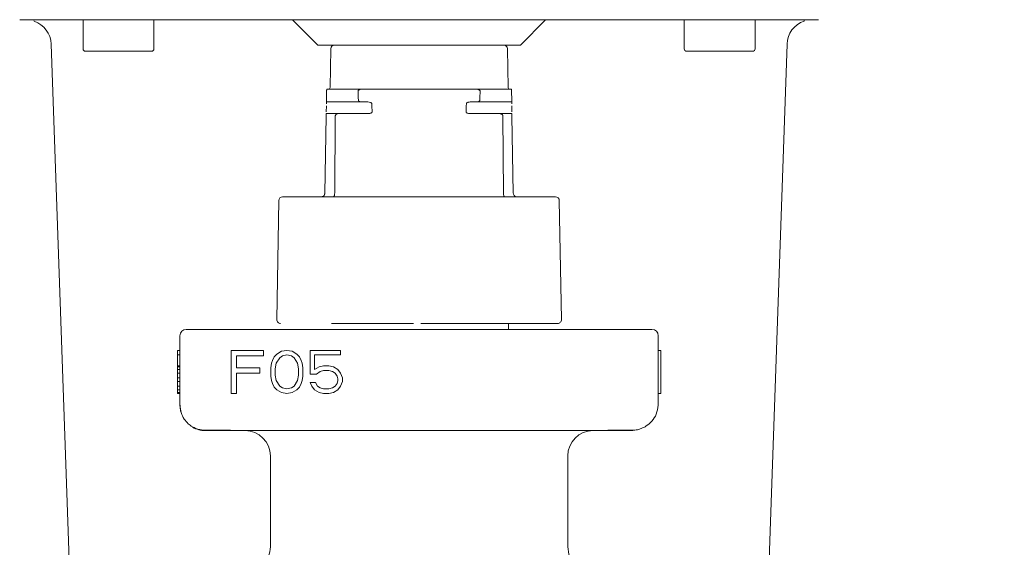
# Model space of a CAD drawing. Units: inches. Extents: x 0.2 to 10.8, y 0.2 to 8.3.
# Drawn here: x 9.3 to 9.5, y 5.2 to 5.2 of the extents above; entities that cross this region are included whole.
import ezdxf

# ---------------------------------------------------------------- set-up
doc = ezdxf.new("R2010")
doc.units = ezdxf.units.IN
doc.header["$MEASUREMENT"] = 0
doc.layers.add('SLD-0', color=7, linetype='Continuous')
doc.styles.add('SLDTEXTSTYLE0', font='TXT', dxfattribs={"width": 0.7})
doc.dimstyles.new('SLDDIMSTYLE0', dxfattribs={"dimtxt": 0.125, "dimasz": 0.13, "dimexe": 0, "dimexo": 0.0625, "dimgap": 0.03125, "dimtad": 0, "dimtih": 1, "dimtoh": 1, "dimdec": 0, "dimlfac": 28, "dimrnd": 1e-09, "dimzin": 12, "dimdsep": 46, "dimtxsty": 'SLDTEXTSTYLE0', "dimsah": 1, "dimcen": 0.09, "dimadec": 0, "dimazin": 3, "dimtfac": 1, "dimtdec": 0, "dimtofl": 0, "dimtmove": 0, "dimatfit": 3, "dimfxl": 0, "dimfrac": 2, "dimtolj": 1, "dimtzin": 12, "dimarcsym": 0})

# ---------------------------------------------------------------- blocks, each defined once
blk = doc.blocks.new('_D_2')
at = {"layer": 'SLD-0'}
for p, q in [((9.970631109082753, 7.615606779292749), (10.60610097931408, 7.615606779292751)), ((10.48110097931408, 7.615606779292751), (10.48110097931409, 6.15973137146293)), ((10.4811009793141, 3.984292519925009), (10.48110097931409, 5.965286929368382)), ((9.396036155694977, 3.984292519925005), (10.6061009793141, 3.984292519925009))]:
    blk.add_line(p, q, dxfattribs=at)
for points in [[(10.48110097931408, 7.615606779292751), (10.46110097931408, 7.485606779292751), (10.50110097931408, 7.485606779292751)], [(10.4811009793141, 3.984292519925009), (10.5011009793141, 4.114292519925009), (10.4611009793141, 4.114292519925009)]]:
    blk.add_solid(points, dxfattribs=at)
at = {"layer": 'SLD-0', "insert": (10.33787181724293, 6.126420401423167), "char_height": 0.125, "attachment_point": 1, "style": 'SLDTEXTSTYLE0'}
blk.add_mtext('102', dxfattribs=at)

msp = doc.modelspace()

# ---------------------------------------------------------------- linework, layer by layer
at = {"color": 7, "linetype": 'Continuous', "lineweight": 15}
for p, q in [((9.33977281117377, 5.229922827740081), (9.336182536458454, 5.229922827740081)), ((9.338234505134889, 5.229759463912988), (9.338161088840144, 5.229771940911709)), ((9.345125454101487, 5.229922827740081), (9.345125454101487, 5.225815684709957)), ((9.355125449056882, 5.225815684709957), (9.355125449056882, 5.229922827740081)), ((9.374679032696026, 5.229922827740081), (9.378250450486322, 5.226351399473715)), ((9.406821876617244, 5.226351399473715), (9.410393294407541, 5.229922827740081)), ((9.429946878046684, 5.229922827740081), (9.429946878046684, 5.225815684709957)), ((9.439946873002079, 5.225815684709957), (9.439946873002079, 5.229922827740081)), ((9.448889790645111, 5.229922827740081), (9.445299474025518, 5.229922827740081)), ((9.446915973446817, 5.229773009470795), (9.446839791469735, 5.229760071525016)), ((9.340615799530735, 5.226476043748099), (9.34315645589514, 5.15372109279093)), ((9.441915871208424, 5.15372109279093), (9.44445652757283, 5.226476033272029)), ((9.350125430627045, 5.22545854502614), (9.349978388516165, 5.22545854502614)), ((9.354768298896996, 5.22545854502614), (9.354765994161717, 5.22545854502614)), ((9.378250450486322, 5.226351399473715), (9.392536163551782, 5.226351399473715)), ((9.38008250551274, 5.225825039839981), (9.37998687995075, 5.220347040265157)), ((9.392536163551782, 5.226351399473715), (9.406821876617244, 5.226351399473715)), ((9.405085447152816, 5.220347040265157), (9.404989821590824, 5.225825039839981)), ((9.43479981246136, 5.22545854502614), (9.43494685457224, 5.22545854502614)), ((9.439587418106912, 5.22545854502614), (9.439589722842193, 5.22545854502614)), ((9.379493163749439, 5.219851406943135), (9.379470703056526, 5.218565689414902)), ((9.379497521794333, 5.220101397388558), (9.384388463388996, 5.220101397388558)), ((9.384388463388996, 5.220101397388558), (9.400683821810292, 5.220101397388558)), ((9.400683821810292, 5.220101397388558), (9.405574763404955, 5.220101397388558)), ((9.405601582142761, 5.218565689414902), (9.405579163354126, 5.219851406943135)), ((9.379466345011632, 5.21831568849341), (9.384438580905272, 5.21831568849341)), ((9.384438580905272, 5.21831568849341), (9.385322090698892, 5.21831568849341)), ((9.399750194500395, 5.21831568849341), (9.400633746198293, 5.21831568849341)), ((9.400633746198293, 5.21831568849341), (9.405605940187655, 5.21831568849341)), ((9.379437682485602, 5.21667283128136), (9.381233155077481, 5.21667283128136)), ((9.379457000357677, 5.217780644198097), (9.379442040530495, 5.216922832202853)), ((9.381233155077481, 5.21667283128136), (9.385374303429058, 5.21667283128136)), ((9.399698023674507, 5.21667283128136), (9.403839130121806, 5.21667283128136)), ((9.403839130121806, 5.21667283128136), (9.405634644617964, 5.21667283128136)), ((9.40563028657307, 5.216922832202853), (9.405615787692945, 5.21775189786351)), ((9.37943156446104, 5.216321924858872), (9.37924177998678, 5.205449199985326)), ((9.380627805880051, 5.205449199985326), (9.38070059361063, 5.216321924858872)), ((9.404371733492935, 5.216321924858872), (9.404444521223514, 5.205449199985326)), ((9.405830547116787, 5.205449199985326), (9.405640762642527, 5.216321924858872)), ((9.372749382606555, 5.204396470241789), (9.372456387896017, 5.187610747961408)), ((9.411787282113599, 5.204922829875523), (9.39237701110461, 5.204922829875523)), ((9.412615939207548, 5.187610747961408), (9.41232294449701, 5.204396470241789)), ((9.359679019310793, 5.186221086872035), (9.365929000443812, 5.186221086872035)), ((9.365929000443812, 5.186221086872035), (9.419143284755478, 5.186221086872035)), ((9.391733193780139, 5.187065688543695), (9.380182070076849, 5.187065688543695)), ((9.40511771344674, 5.187065688543695), (9.393339133323426, 5.187065688543695)), ((9.405143316960489, 5.186221086872035), (9.405143316960489, 5.187065688543695)), ((9.419143284755478, 5.186221086872035), (9.425393307792772, 5.186221086872035)), ((9.358786164863218, 5.175506802072937), (9.358786164863218, 5.18532823242446)), ((9.426286162240347, 5.175506802072937), (9.426286162240347, 5.18532823242446)), ((9.358786164863218, 5.183256809687046), (9.358429014703335, 5.183256809687046)), ((9.358429014703335, 5.183256809687046), (9.358429014703335, 5.182610907624753)), ((9.358786164863218, 5.182610907624753), (9.358429014703335, 5.182610907624753)), ((9.358429014703335, 5.181060753151317), (9.358429014703335, 5.182610907624753)), ((9.366036149682204, 5.177185372205763), (9.366036149682204, 5.183256809687046)), ((9.366036149682204, 5.183256809687046), (9.370589719936115, 5.183256809687046)), ((9.366795078057857, 5.182481727212293), (9.366795078057857, 5.180802402802469)), ((9.370589719936115, 5.182481727212293), (9.366795078057857, 5.182481727212293)), ((9.370589719936115, 5.183256809687046), (9.370589719936115, 5.182481727212293)), ((9.371854600562202, 5.181835835626068), (9.37210757668742, 5.182352546799835)), ((9.37210757668742, 5.182352546799835), (9.372487061827384, 5.182740088037211)), ((9.372360552812635, 5.181448294388693), (9.37286650506307, 5.182223366387376)), ((9.372487061827384, 5.182740088037211), (9.373119481188287, 5.183127629274588)), ((9.37286650506307, 5.182223366387376), (9.373245990203035, 5.182481727212293)), ((9.373119481188287, 5.183127629274588), (9.37387840956394, 5.183256809687046)), ((9.373245990203035, 5.182481727212293), (9.37387840956394, 5.182610907624753)), ((9.37387840956394, 5.183256809687046), (9.37463733793959, 5.183127629274588)), ((9.37387840956394, 5.182610907624753), (9.374510870829122, 5.182481727212293)), ((9.374510870829122, 5.182481727212293), (9.374890314064809, 5.182223366387376)), ((9.37463733793959, 5.183127629274588), (9.375269799204773, 5.182740088037211)), ((9.374890314064809, 5.182223366387376), (9.375396266315242, 5.181448294388693)), ((9.375269799204773, 5.182740088037211), (9.37564924244046, 5.182352546799835)), ((9.37564924244046, 5.182352546799835), (9.375902218565678, 5.181835835626068)), ((9.377167099191764, 5.179898139915258), (9.377167099191764, 5.183256809687046)), ((9.377167099191764, 5.183256809687046), (9.381467693320458, 5.183256809687046)), ((9.377799560456946, 5.180544041977551), (9.377799560456946, 5.182610907624753)), ((9.381467693320458, 5.182610907624753), (9.377799560456946, 5.182610907624753)), ((9.381467693320458, 5.183256809687046), (9.381467693320458, 5.182610907624753)), ((9.426286162240347, 5.183256809687046), (9.426643312400232, 5.183256809687046)), ((9.426643312400232, 5.177185372205763), (9.426643312400232, 5.183256809687046)), ((9.358786164863218, 5.181060753151317), (9.358429014703335, 5.181060753151317)), ((9.358429014703335, 5.180931572738857), (9.358429014703335, 5.181060753151317)), ((9.358786164863218, 5.180931572738857), (9.358429014703335, 5.180931572738857)), ((9.358429014703335, 5.180544041977551), (9.358429014703335, 5.180931572738857)), ((9.358786164863218, 5.180544041977551), (9.358429014703335, 5.180544041977551)), ((9.358429014703335, 5.180027320327716), (9.358429014703335, 5.180544041977551)), ((9.366795078057857, 5.180802402802469), (9.37008376768568, 5.180802402802469)), ((9.37008376768568, 5.180027320327716), (9.37008376768568, 5.180802402802469)), ((9.371601624436984, 5.180802402802469), (9.371728133451732, 5.181448294388693)), ((9.371601624436984, 5.179639789566409), (9.371601624436984, 5.180802402802469)), ((9.371728133451732, 5.181448294388693), (9.371854600562202, 5.181835835626068)), ((9.372234085702166, 5.180673222390009), (9.372360552812635, 5.181448294388693)), ((9.372234085702166, 5.179768959502798), (9.372234085702166, 5.180673222390009)), ((9.375396266315242, 5.181448294388693), (9.37552277532999, 5.180673222390009)), ((9.37552277532999, 5.180673222390009), (9.37552277532999, 5.179768959502798)), ((9.375902218565678, 5.181835835626068), (9.376028727580424, 5.181448294388693)), ((9.376028727580424, 5.181448294388693), (9.376155194690895, 5.180802402802469)), ((9.376155194690895, 5.180802402802469), (9.376155194690895, 5.179639789566409)), ((9.378431979817849, 5.180931572738857), (9.377799560456946, 5.180544041977551)), ((9.379064441083033, 5.181060753151317), (9.378431979817849, 5.180931572738857)), ((9.379823369458684, 5.181060753151317), (9.379064441083033, 5.181060753151317)), ((9.380455788819589, 5.180931572738857), (9.379823369458684, 5.181060753151317)), ((9.381088250084769, 5.180544041977551), (9.380455788819589, 5.180931572738857)), ((9.381467693320458, 5.180027320327716), (9.381088250084769, 5.180544041977551)), ((9.358429014703335, 5.179381428741491), (9.358429014703335, 5.180027320327716)), ((9.358786164863218, 5.180027320327716), (9.358429014703335, 5.180027320327716)), ((9.358786164863218, 5.179381428741491), (9.358429014703335, 5.179381428741491)), ((9.358429014703335, 5.178864707091656), (9.358429014703335, 5.179381428741491)), ((9.366795078057857, 5.180027320327716), (9.366795078057857, 5.177185372205763)), ((9.37008376768568, 5.180027320327716), (9.366795078057857, 5.180027320327716)), ((9.371728133451732, 5.178993887504115), (9.371601624436984, 5.179639789566409)), ((9.372360552812635, 5.178993887504115), (9.372234085702166, 5.179768959502798)), ((9.37552277532999, 5.179768959502798), (9.375396266315242, 5.178993887504115)), ((9.376155194690895, 5.179639789566409), (9.376028727580424, 5.178993887504115)), ((9.378052536582162, 5.179898139915258), (9.377167099191764, 5.179898139915258)), ((9.378558488832597, 5.180285681152634), (9.378052536582162, 5.179898139915258)), ((9.379064441083033, 5.180414861565092), (9.378558488832597, 5.180285681152634)), ((9.379064441083033, 5.180414861565092), (9.379823369458684, 5.180414861565092)), ((9.379823369458684, 5.180414861565092), (9.380329321709118, 5.180285681152634)), ((9.380329321709118, 5.180285681152634), (9.380708764944805, 5.180027320327716)), ((9.380708764944805, 5.180027320327716), (9.380961741070022, 5.179639789566409)), ((9.380961741070022, 5.179639789566409), (9.381088250084769, 5.179252248329033)), ((9.381088250084769, 5.179252248329033), (9.381088250084769, 5.178993887504115)), ((9.381720669445674, 5.179381428741491), (9.381467693320458, 5.180027320327716)), ((9.381720669445674, 5.178864707091656), (9.381720669445674, 5.179381428741491)), ((9.358786164863218, 5.178864707091656), (9.358429014703335, 5.178864707091656)), ((9.358429014703335, 5.178218815505432), (9.358429014703335, 5.178864707091656)), ((9.358786164863218, 5.178218815505432), (9.358429014703335, 5.178218815505432)), ((9.358429014703335, 5.177702093855597), (9.358429014703335, 5.178218815505432)), ((9.371854600562202, 5.178606346266738), (9.371728133451732, 5.178993887504115)), ((9.37210757668742, 5.178089635092974), (9.371854600562202, 5.178606346266738)), ((9.372487061827384, 5.177702093855597), (9.37210757668742, 5.178089635092974)), ((9.37286650506307, 5.178218815505432), (9.372360552812635, 5.178993887504115)), ((9.373245990203035, 5.177960454680515), (9.37286650506307, 5.178218815505432)), ((9.37387840956394, 5.177831274268056), (9.373245990203035, 5.177960454680515)), ((9.374510870829122, 5.177960454680515), (9.37387840956394, 5.177831274268056)), ((9.374890314064809, 5.178218815505432), (9.374510870829122, 5.177960454680515)), ((9.375396266315242, 5.178993887504115), (9.374890314064809, 5.178218815505432)), ((9.37564924244046, 5.178089635092974), (9.375269799204773, 5.177702093855597)), ((9.375902218565678, 5.178606346266738), (9.37564924244046, 5.178089635092974)), ((9.376028727580424, 5.178993887504115), (9.375902218565678, 5.178606346266738)), ((9.377167099191764, 5.178735526679199), (9.377420075316982, 5.178218815505432)), ((9.377926027567415, 5.178735526679199), (9.377167099191764, 5.178735526679199)), ((9.377420075316982, 5.178218815505432), (9.377799560456946, 5.177702093855597)), ((9.378179003692633, 5.178218815505432), (9.377926027567415, 5.178735526679199)), ((9.378558488832597, 5.177960454680515), (9.378179003692633, 5.178218815505432)), ((9.379064441083033, 5.177831274268056), (9.378558488832597, 5.177960454680515)), ((9.379823369458684, 5.177831274268056), (9.379064441083033, 5.177831274268056)), ((9.380329321709118, 5.177960454680515), (9.379823369458684, 5.177831274268056)), ((9.380708764944805, 5.178218815505432), (9.380329321709118, 5.177960454680515)), ((9.380961741070022, 5.178606346266738), (9.380708764944805, 5.178218815505432)), ((9.381088250084769, 5.178993887504115), (9.380961741070022, 5.178606346266738)), ((9.381088250084769, 5.177702093855597), (9.381467693320458, 5.178218815505432)), ((9.381467693320458, 5.178218815505432), (9.381720669445674, 5.178864707091656)), ((9.358786164863218, 5.177702093855597), (9.358429014703335, 5.177702093855597)), ((9.358429014703335, 5.17731455261822), (9.358429014703335, 5.177702093855597)), ((9.358786164863218, 5.17731455261822), (9.358429014703335, 5.17731455261822)), ((9.358429014703335, 5.177185372205763), (9.358429014703335, 5.17731455261822)), ((9.358786164863218, 5.177185372205763), (9.358429014703335, 5.177185372205763)), ((9.366795078057857, 5.177185372205763), (9.366036149682204, 5.177185372205763)), ((9.373119481188287, 5.17731455261822), (9.372487061827384, 5.177702093855597)), ((9.37387840956394, 5.177185372205763), (9.373119481188287, 5.17731455261822)), ((9.37463733793959, 5.17731455261822), (9.37387840956394, 5.177185372205763)), ((9.375269799204773, 5.177702093855597), (9.37463733793959, 5.17731455261822)), ((9.377799560456946, 5.177702093855597), (9.378431979817849, 5.17731455261822)), ((9.378431979817849, 5.17731455261822), (9.379064441083033, 5.177185372205763)), ((9.379064441083033, 5.177185372205763), (9.379823369458684, 5.177185372205763)), ((9.379823369458684, 5.177185372205763), (9.380455788819589, 5.17731455261822)), ((9.380455788819589, 5.17731455261822), (9.381088250084769, 5.177702093855597)), ((9.426286162240347, 5.177185372205763), (9.426643312400232, 5.177185372205763)), ((9.419143284755478, 5.171935379044607), (9.365929000443812, 5.171935379044607)), ((9.371554021177378, 5.168363950778242), (9.371554021177378, 5.155493208985959)), ((9.413518305926187, 5.155493208985959), (9.413518305926187, 5.168363950778242))]:
    msp.add_line(p, q, dxfattribs=at)
at = {"color": 7, "linetype": 'Continuous', "lineweight": 15, "flags": 128}
msp.add_lwpolyline([(9.358889458908052, 5.174654118113692), (9.358854762166015, 5.174810054407541), (9.358786164863218, 5.175506802072937)], dxfattribs=at)
at = {"color": 7, "linetype": 'Continuous', "lineweight": 15}
for centre, radius, start, end in [((9.337046534672062, 5.226351401707676), 0.003571428571428254, 1.999978427901336, 70.67248939299633), ((9.44802577671792, 5.226351401707681), 0.003571428571428647, 109.286013646207, 178.0001143476448), ((9.345482584266419, 5.225815687421962), 0.0003571428571425309, 180, 269.9980693453362), ((9.354768298552134, 5.225815687421962), 0.0003571428571431667, 270.0000000000008, 0), ((9.380618123384615, 5.225815687421962), 0.0005357142857147869, 89.9995006993121, 178.9999992495158), ((9.404454188005385, 5.225815687421962), 0.0005357142857147869, 1.000000750484223, 90.0004993008779), ((9.430304012837848, 5.225815687421962), 0.0003571428571426119, 180, 270.0002347603549), ((9.439589727123563, 5.225815687421962), 0.0003571428571431667, 270.0000000000008, 0), ((9.379736909950665, 5.220351401707676), 0.0002499999999998436, 270.0000633969541, 359.0000017008595), ((9.405335401439366, 5.220351401707676), 0.0002499999999998436, 180.9999982991422, 269.9999366026404), ((9.37328501253109, 5.20438711599339), 0.0005357142857149265, 90, 178.9999999997866), ((9.41178729885889, 5.20438711599339), 0.0005357142857153735, 1.000000000213395, 90.00031648977352), ((9.372992016798236, 5.187601401707677), 0.0005357142855809125, 179.0000000589158, 270.0003197632183), ((9.412080294591746, 5.187601401707677), 0.0005357142855793029, 270.0000000000008, 0.9999999410874977), ((9.359679012837846, 5.185328234210709), 0.0008928571428565846, 90, 180), ((9.425393298552132, 5.185328234210709), 0.0008928571428583609, 0, 90), ((9.36235758426642, 5.17550680563928), 0.003571428571429316, 240.2173887278359, 270.0001447793588), ((9.36798258426642, 5.168363948496422), 0.003571428571428115, 2.27982159567334e-10, 90), ((9.417089727123562, 5.168363948496422), 0.003571428571428115, 90, 180)]:
    msp.add_arc(centre, radius, start, end, dxfattribs=at)
for major_axis, ratio, start_param, end_param in [((0, 0.8951556504808051), 0.0174550649282139, 2.558477660412187, 2.561091327590016), ((0, 0.8951556504808051), 0.0174550649282139, 3.72209397959013, 3.724707646767957), ((0, 0.8409347939373965), 0.01745506492821244, 2.669672795294693, 2.672671137040896), ((0, 0.8409347939373965), 0.01745506492821244, 3.610514170139327, 3.613512511885527)]:
    msp.add_ellipse((9.392536155694991, 5.967083926974188), major_axis=major_axis, ratio=ratio, start_param=start_param, end_param=end_param, dxfattribs=at)
for points, knots in [([(9.34358953660644, 5.229922827740081), (9.343106900606374, 5.229922827740081), (9.342141344188912, 5.229922827740081), (9.340944989894139, 5.229922827740081), (9.340065424843273, 5.229922827740081), (9.33987037836504, 5.229922827740081), (9.33977281117377, 5.229922827740081)], [0, 0, 0, 0, 0.2495443188315065, 0.4992356940968685, 0.7495050038445497, 1, 1, 1, 1]), ([(9.392536163551782, 5.229922827740081), (9.384348348820309, 5.229922827740081), (9.36797272659243, 5.229922827740081), (9.351717264207778, 5.229922827740081), (9.34358953660644, 5.229922827740081)], [0, 0, 0, 0, 0.500000220909697, 1, 1, 1, 1]), ([(9.441482790497124, 5.229922827740081), (9.433355048919129, 5.229922827740081), (9.417099586244515, 5.229922827740081), (9.400723964238434, 5.229922827740081), (9.392536163551782, 5.229922827740081)], [0, 0, 0, 0, 0.5000006299844122, 1, 1, 1, 1]), ([(9.445299474025518, 5.229922827740081), (9.445201985482852, 5.229922827740081), (9.445007166511044, 5.229922827740081), (9.444129391587746, 5.229922827740081), (9.442933568437024, 5.229922827740081), (9.441966642850836, 5.229922827740081), (9.441482790497124, 5.229922827740081)], [0, 0, 0, 0, 0.2502028804680021, 0.4999999649549288, 0.7497985395476037, 1, 1, 1, 1]), ([(9.345482604261372, 5.22545854502614), (9.34549750875981, 5.22545854502614), (9.345527137833955, 5.22545854502614), (9.345708199708161, 5.225458545026141), (9.34605043356526, 5.22545854502614), (9.346407619436299, 5.225458545026139), (9.346834230997128, 5.225458545026141), (9.346894870025764, 5.22545854502614), (9.34734431387216, 5.225458545026141), (9.347873388632735, 5.22545854502614), (9.348450965120398, 5.225458545026141), (9.348728183396648, 5.22545854502614), (9.349038747858966, 5.225458545026141), (9.349533000687526, 5.22545854502614), (9.35041757630019, 5.225458545026141), (9.351871262151473, 5.22545854502614), (9.353203104084775, 5.22545854502614), (9.353984283274023, 5.22545854502614), (9.354570211491806, 5.225458545026141), (9.354686568454277, 5.22545854502614), (9.354765994161717, 5.22545854502614)], [0, 0, 0, 0, 0.06050230599533777, 0.1202742459088186, 0.1284370879684744, 0.2499274856246375, 0.2505332430464687, 0.2551484309016709, 0.2678239893109875, 0.3798502880037575, 0.3819545618417311, 0.3978930262057663, 0.4415967982793517, 0.4488481364243229, 0.5028392544514149, 0.6261039421975221, 0.7493720449887797, 0.8236759113121004, 0.8796405029385941, 0.9999999999999999, 0.9999999999999999, 0.9999999999999999, 0.9999999999999999]), ([(9.350125430627045, 5.22545854502614), (9.350723938744377, 5.22545854502614), (9.351920948832225, 5.22545854502614), (9.353439599116301, 5.225458545026141), (9.354007683952377, 5.22545854502614), (9.354273870322963, 5.22545854502614)], [0, 0, 0, 0, 0.3470187181500918, 0.6940338723395293, 1, 1, 1, 1]), ([(9.430304028206567, 5.22545854502614), (9.430372386425374, 5.22545854502614), (9.430509104181777, 5.22545854502614), (9.431562035835006, 5.22545854502614), (9.433070544455173, 5.22545854502614), (9.43487144245928, 5.22545854502614), (9.436683581855656, 5.225458545026141), (9.4382242115525, 5.22545854502614), (9.4393252374621, 5.22545854502614), (9.439500024659397, 5.225458545026141), (9.439587418106912, 5.22545854502614)], [0, 0, 0, 0, 0.1249980720528973, 0.2499985556118491, 0.3749985590295675, 0.4999971180206712, 0.6249962684862936, 0.7499970229405729, 0.8749987276391599, 1, 1, 1, 1]), ([(9.430317437575471, 5.22545854502614), (9.430374739503685, 5.22545854502614), (9.430491747062476, 5.22545854502614), (9.43151066530697, 5.225458545026141), (9.433000264686731, 5.22545854502614), (9.434199956336808, 5.22545854502614), (9.43479981246136, 5.22545854502614)], [0, 0, 0, 0, 0.2423731891963751, 0.4949134534890743, 0.7474523905085991, 0.9999999999999999, 0.9999999999999999, 0.9999999999999999, 0.9999999999999999]), ([(9.43494685457224, 5.22545854502614), (9.435237327233294, 5.22545854502614), (9.43581480669229, 5.22545854502614), (9.436410163670883, 5.225458545026141), (9.437250643900375, 5.22545854502614), (9.437789428033012, 5.225458545026139), (9.438221815233051, 5.225458545026141), (9.438282471342799, 5.22545854502614), (9.43870931781845, 5.225458545026141), (9.439043748542918, 5.225458545026141), (9.439278062772363, 5.22545854502614), (9.439382190161774, 5.225458545026141), (9.439466735928368, 5.22545854502614), (9.439561286382848, 5.22545854502614), (9.439576309857637, 5.22545854502614), (9.439589555225082, 5.225458545026141)], [0, 0, 0, 0, 0.1203157569500492, 0.2391959297674941, 0.255424088131896, 0.4970348400969085, 0.498239515799425, 0.5074136884468388, 0.5326256837606649, 0.7554183756605171, 0.7595956163868152, 0.7912925961724425, 0.8782138314337739, 0.8926278657336048, 1, 1, 1, 1]), ([(9.379497521794333, 5.220101397388558), (9.379497424782102, 5.220095260517438), (9.379497292480753, 5.220086891301285), (9.379496229804701, 5.220027094000725), (9.379495374568158, 5.219978447681031), (9.37949434308008, 5.219921169843595), (9.37949367194496, 5.219878595228361), (9.379493234204737, 5.219855176277335), (9.379493163749439, 5.219851406943135)], [0, 0, 0, 0, 0.4468860495645707, 0.6094450855958016, 0.7728583763217305, 0.8759470035574828, 0.9800333840088291, 1, 1, 1, 1]), ([(9.383932628654838, 5.219851406943135), (9.383933888175086, 5.219867572471959), (9.383936402029192, 5.219899836963931), (9.38396452296594, 5.219952200579376), (9.384026103253474, 5.220013140751022), (9.384158950383787, 5.220078397228944), (9.384290208641755, 5.220100207256895), (9.384377416891404, 5.220101263585491), (9.384388463388996, 5.220101397388558)], [0, 0, 0, 0, 0.08504808164782626, 0.1697459562081329, 0.3078505925549562, 0.5379026629088626, 0.9414670384688598, 1, 1, 1, 1]), ([(9.400683821810292, 5.220101397388558), (9.400768993533356, 5.220095255162404), (9.40088514727793, 5.220086878643269), (9.401019430198954, 5.220027114490382), (9.401085644432486, 5.219978399488772), (9.401127373288286, 5.219921200945678), (9.40113971616713, 5.219878592773681), (9.401139700905329, 5.219855176173764), (9.401139698448727, 5.219851406943135)], [0, 0, 0, 0, 0.4468741011761719, 0.6094287908678782, 0.772779281590993, 0.8759499957607324, 0.9800324096121028, 1, 1, 1, 1]), ([(9.405579163354126, 5.219851406943135), (9.40557887870545, 5.219867570770382), (9.40557831069066, 5.219899825594519), (9.405577395001522, 5.21995221550229), (9.405576287456146, 5.220013134862259), (9.405575188554396, 5.220078400843422), (9.405574882852207, 5.220100209968871), (9.405574776847219, 5.220101263759625), (9.405574763404955, 5.220101397388558)], [0, 0, 0, 0, 0.08504462565358523, 0.1697060604793372, 0.307805084837993, 0.5378472001210499, 0.9413954003271178, 0.9999999999999999, 0.9999999999999999, 0.9999999999999999, 0.9999999999999999]), ([(9.379461986966739, 5.218065687571919), (9.379462226235827, 5.218079854784243), (9.37946277014689, 5.218112059961824), (9.37946376400477, 5.218164825174783), (9.379464889219857, 5.218231671315404), (9.379466108000473, 5.218299271904162), (9.379466255633178, 5.21830949769048), (9.379466345011632, 5.21831568849341)], [0, 0, 0, 0, 0.0667674957597895, 0.1517771462907467, 0.2924326259080591, 0.5716309693058986, 1, 1, 1, 1]), ([(9.379470703056526, 5.218565689414902), (9.37947041898699, 5.21854913687608), (9.37946978404701, 5.21851213935479), (9.379468746534116, 5.218453660945269), (9.379467596141902, 5.218386820775329), (9.37946656870978, 5.218328262219022), (9.379466425916421, 5.218320236026003), (9.379466345011632, 5.21831568849341)], [0, 0, 0, 0, 0.08595449690155281, 0.1921217864652381, 0.353180535161976, 0.6335208246845759, 1, 1, 1, 1]), ([(9.384438580905272, 5.21831568849341), (9.384353569327958, 5.218321794778889), (9.384235565164037, 5.21833027088456), (9.38409683054481, 5.218389800145134), (9.384026277793819, 5.218439810806863), (9.38398194418839, 5.218497814794383), (9.383967992442194, 5.218539517725661), (9.383966892440503, 5.218562480781268), (9.383966738736985, 5.218565689414902)], [0, 0, 0, 0, 0.4379494116773884, 0.6079154839564421, 0.7787169741140957, 0.8805643833947333, 0.9833112307440309, 1, 1, 1, 1]), ([(9.385322090698892, 5.21831568849341), (9.38543811646475, 5.218306843078397), (9.385585461919948, 5.218295609955378), (9.385746522412413, 5.218220672418839), (9.385811348842863, 5.21817361377706), (9.385849184531736, 5.218123427116049), (9.385861650387037, 5.21808904718973), (9.385862997180213, 5.218070275563487), (9.385863326351252, 5.218065687571919)], [0, 0, 0, 0, 0.5397269962822534, 0.6854194787023233, 0.8318114580752051, 0.9114703987959591, 0.9783623934028364, 1, 1, 1, 1]), ([(9.399209000752311, 5.218065687571919), (9.399211113538678, 5.218079855749075), (9.39921591745144, 5.218112070405559), (9.399252206181464, 5.218164834444584), (9.399337251144363, 5.218231661416569), (9.399508229729811, 5.218299263511015), (9.399658956246062, 5.218309495084685), (9.399750194500395, 5.21831568849341)], [0, 0, 0, 0, 0.06673931635401198, 0.1517474073579931, 0.2924506840482631, 0.5717039970923148, 1, 1, 1, 1]), ([(9.40110558836658, 5.218565689414902), (9.401103308819573, 5.218549137643292), (9.401098214152796, 5.218512145310739), (9.40105967632606, 5.218453646525132), (9.400976867407689, 5.218386850981462), (9.40082922071139, 5.218328251393484), (9.400704444196517, 5.218320232164466), (9.400633746198293, 5.21831568849341)], [0, 0, 0, 0, 0.08597509868107198, 0.1921497901493578, 0.3532742252456087, 0.6335671202168714, 1, 1, 1, 1]), ([(9.405605940187655, 5.21831568849341), (9.40560582926461, 5.218321794820389), (9.40560567529286, 5.218330270983666), (9.405604644563779, 5.218389799892885), (9.405603816365131, 5.218439810874853), (9.405602784860168, 5.218497815703504), (9.405602037691688, 5.218539517216862), (9.405601637991824, 5.218562480774469), (9.405601582142761, 5.218565689414902)], [0, 0, 0, 0, 0.4379490542586877, 0.6079149878252529, 0.7787147968219589, 0.880562122983022, 0.9833112443640474, 0.9999999999999999, 0.9999999999999999, 0.9999999999999999, 0.9999999999999999]), ([(9.405605940187655, 5.21831568849341), (9.40560608423934, 5.218306838803796), (9.405606267176086, 5.218295600244269), (9.405607611643768, 5.218220685810572), (9.405608456200325, 5.218173600060458), (9.40560929558434, 5.218123429888837), (9.405609949136357, 5.218089042717149), (9.405610229656926, 5.218070275400962), (9.40561029823255, 5.218065687571919)], [0, 0, 0, 0, 0.5397521006157557, 0.6854518494616068, 0.8317986742914543, 0.9114622160595857, 0.9783561904873456, 0.9999999999999999, 0.9999999999999999, 0.9999999999999999, 0.9999999999999999]), ([(9.379437682485602, 5.21667283128136), (9.379437532389524, 5.216665097603762), (9.379437294593025, 5.216652845175252), (9.379435879358718, 5.216567135731268), (9.379434299437937, 5.216480840348204), (9.37943284934435, 5.216396909299415), (9.379431946009944, 5.216344191652178), (9.37943156446104, 5.216321924858872)], [0, 0, 0, 0, 0.3818470636793822, 0.6049584806369356, 0.7741135273043581, 0.9045904424406729, 1, 1, 1, 1]), ([(9.38070059361063, 5.216321924858872), (9.380704339198635, 5.216352603228817), (9.380711810685046, 5.216413798700358), (9.38076997697527, 5.216504553960608), (9.380877775245782, 5.216594422666994), (9.38104117305632, 5.216660358434225), (9.381169458897206, 5.216668693015106), (9.381233155077481, 5.21667283128136)], [0, 0, 0, 0, 0.1311484915095774, 0.2616075689274024, 0.4503270916577141, 0.727077716293453, 1, 1, 1, 1]), ([(9.385902548755295, 5.216922832202853), (9.385901566014155, 5.216909304107637), (9.385899605459606, 5.21688231575077), (9.385875408501573, 5.216837040635969), (9.385817859046771, 5.216779464633608), (9.385676980386872, 5.216707996270284), (9.385517699109132, 5.21667627281178), (9.385401685335221, 5.21667348845362), (9.385374303429058, 5.21667283128136)], [0, 0, 0, 0, 0.06396756719324669, 0.1276143835340666, 0.2392131916087911, 0.447018202658342, 0.8694836382483766, 1, 1, 1, 1]), ([(9.399698023674507, 5.21667283128136), (9.399582939263198, 5.216681290166436), (9.399438332174022, 5.216691919014727), (9.399281674384193, 5.216765246092779), (9.399220398985968, 5.216809840807378), (9.399182538050958, 5.216859588445225), (9.39916991845195, 5.216896431898966), (9.39916980478423, 5.216917850767982), (9.39916977834827, 5.216922832202853)], [0, 0, 0, 0, 0.541735596166575, 0.6807073762082833, 0.8204239090054133, 0.8979810465513645, 0.9762732209700756, 1, 1, 1, 1]), ([(9.403839130121806, 5.21667283128136), (9.403928760970015, 5.216665105648565), (9.404070742204768, 5.216652867731536), (9.404233609178165, 5.216567119760492), (9.404321395935474, 5.216480854762303), (9.404364885696214, 5.216396894839462), (9.404369699775268, 5.216344190089611), (9.404371733492935, 5.216321924858872)], [0, 0, 0, 0, 0.3819099448110914, 0.6049707953558842, 0.7741275890812225, 0.9045797321674598, 1, 1, 1, 1]), ([(9.405640762642527, 5.216321924858872), (9.405640214681592, 5.216352603228345), (9.40563912164021, 5.216413798698948), (9.405637592978419, 5.216504553967258), (9.405636001406814, 5.216594422559957), (9.405634842546414, 5.216660363955575), (9.405634710291922, 5.216668694540856), (9.405634644617964, 5.21667283128136)], [0, 0, 0, 0, 0.1311407235616845, 0.261592073865733, 0.45030041870599, 0.7270342423363989, 1, 1, 1, 1]), ([(9.39237701110461, 5.204922829875523), (9.391770292871197, 5.204922829875523), (9.39062201238935, 5.204922829875523), (9.388819522268728, 5.204922829875523), (9.386520378007715, 5.204922829875523), (9.383745899024877, 5.204922829875523), (9.380675102091274, 5.204922829875523), (9.377824597510573, 5.204922829875523), (9.375376276988597, 5.204922829875523), (9.373996294111429, 5.204922829875523), (9.373373753054299, 5.204922829875523), (9.373317992343395, 5.204922829875523), (9.373290073503304, 5.204922829875523)], [0, 0, 0, 0, 0.06058461201794908, 0.1146629912354359, 0.1817002897629213, 0.2965944436563049, 0.4114902427006286, 0.5420557105143711, 0.684054733567166, 0.8374748461697086, 0.918625252313164, 1, 1, 1, 1]), ([(9.37924177998678, 5.205449199985326), (9.379235372954819, 5.205391886875681), (9.379222565089085, 5.205277316101339), (9.379136390764542, 5.205125267753891), (9.379009830782818, 5.205005590066349), (9.37886146827665, 5.204937802878483), (9.378755378375603, 5.204923056533662), (9.378708268499679, 5.204922839587655), (9.378706159507646, 5.204922829875523)], [0, 0, 0, 0, 0.1998396607393707, 0.3994859957333944, 0.6050127222635592, 0.823544827162658, 0.9921005405679686, 1, 1, 1, 1]), ([(9.38042473774972, 5.204922829875523), (9.380425519807313, 5.204922839682579), (9.38044316664235, 5.20492306097514), (9.380483196711426, 5.204937782463408), (9.380539394129663, 5.205005611422722), (9.380587525985836, 5.205125267300357), (9.38062045793877, 5.205277309656005), (9.380625355834026, 5.20539188607902), (9.380627805880051, 5.205449199985326)], [0, 0, 0, 0, 0.007819579412237933, 0.1764458645349278, 0.3949307537942404, 0.600480462372189, 0.8001506353139248, 1, 1, 1, 1]), ([(9.404444521223514, 5.205449199985326), (9.404446974941632, 5.205391886774867), (9.40445188007064, 5.205277314245389), (9.404484755434952, 5.205125263085485), (9.404532853213539, 5.20500561212968), (9.404589239938527, 5.204937782452156), (9.404628861829206, 5.204923060073151), (9.404646793022605, 5.204922839663979), (9.404647589353845, 5.204922829875523)], [0, 0, 0, 0, 0.1998476683424886, 0.3995074205177609, 0.6050553843669715, 0.8235384191022969, 0.9921632729063647, 1, 1, 1, 1]), ([(9.405830547116787, 5.205449199985326), (9.40583695350926, 5.205391886281083), (9.405849760096634, 5.205277314318121), (9.4059359392234, 5.20512528356163), (9.406062458984811, 5.205005565365022), (9.406210853142984, 5.204937811523241), (9.406316948688225, 5.204923056483259), (9.406364058602183, 5.204922839585496), (9.40636616759592, 5.204922829875523)], [0, 0, 0, 0, 0.1998381148460161, 0.3994829054421892, 0.6049738381802557, 0.8235461921613676, 0.9921006016755675, 1, 1, 1, 1]), ([(9.392765631377141, 5.187065688543695), (9.393193557890463, 5.187065688543695), (9.394127303111055, 5.187065688543695), (9.395520382277716, 5.187065688543695), (9.396952543414331, 5.187065688543695), (9.398242860318824, 5.187065688543695), (9.399453704120264, 5.187065688543695), (9.400779176110476, 5.187065688543695), (9.402486370029441, 5.187065688543695), (9.404921306544376, 5.187065688543695), (9.407101610789821, 5.187065688543695), (9.408806131291453, 5.187065688543695), (9.409691354608412, 5.187065688543695), (9.410280541510476, 5.187065688543695), (9.410654136365531, 5.187065688543695), (9.410986281496339, 5.187065688543695), (9.411275546616299, 5.187065688543695), (9.411441946201613, 5.187065688543695), (9.411542990216404, 5.187065688543695), (9.411700739054053, 5.187065688543695), (9.411902189408258, 5.187065688543695), (9.412059603959271, 5.187065688543695), (9.412073095777806, 5.187065688543695), (9.412079941589916, 5.187065688543695)], [0, 0, 0, 0, 0.04200151454615468, 0.09164824390219362, 0.1374963544308799, 0.1850416591157946, 0.2227045912246609, 0.2630796436255622, 0.3256932914248778, 0.4105276837204875, 0.5494382419532761, 0.6189987227233129, 0.6885580478239307, 0.7192316351068783, 0.7499034089055443, 0.7805828511517905, 0.8112665735997692, 0.841944848127858, 0.8430513184766495, 0.8529593827483397, 0.909115355456934, 0.9538847043909566, 1, 1, 1, 1]), ([(9.35881503691064, 5.175537109341874), (9.358844218291148, 5.175176857744286), (9.358900605206715, 5.174480746865961), (9.359345956327036, 5.173580587668338), (9.359913484897625, 5.172920473452006), (9.360500704303925, 5.17249400516498), (9.361258631034707, 5.172136087639311), (9.362212724728352, 5.171975121890966), (9.363043896696968, 5.171997020259726), (9.36438197295837, 5.171991650774436), (9.365378740834704, 5.171992437439914), (9.365929000443812, 5.171992871713781)], [0, 0, 0, 0, 0.1056858952980416, 0.2042158921571406, 0.2906064628033487, 0.3627253160497649, 0.4212845175611366, 0.5497021724596312, 0.7074586150115025, 0.8385043178323478, 0.9999999999999999, 0.9999999999999999, 0.9999999999999999, 0.9999999999999999]), ([(9.419143284755478, 5.171995742156811), (9.419625314860697, 5.171995729367707), (9.420484280175282, 5.171995706577853), (9.421691593752184, 5.171995862295957), (9.422394000716833, 5.171995337030692), (9.42274810109865, 5.171995973665732), (9.422851017792038, 5.171995341155268), (9.423033294257921, 5.172011603483073), (9.423393564351597, 5.172073345682687), (9.423954741061573, 5.172243813423859), (9.424670892432884, 5.172606833001517), (9.425438185113853, 5.17326891583528), (9.426096460319663, 5.174278955740631), (9.426202128896408, 5.175105804299077), (9.426257248288648, 5.175537109341874)], [0, 0, 0, 0, 0.1428993269942197, 0.2546429445710536, 0.4003567308476829, 0.4321852830322685, 0.4475067052484833, 0.4635442445584814, 0.5039423174779853, 0.5620316099398394, 0.6418210762203829, 0.7444131687706192, 0.8666794686216721, 0.9999999999999999, 0.9999999999999999, 0.9999999999999999, 0.9999999999999999]), ([(9.365929000443812, 5.171935379044607), (9.365479885750561, 5.171935379044607), (9.364786631160518, 5.171935379044607), (9.363954385368206, 5.171935379044607), (9.363386198437032, 5.171935379044607), (9.362924447245794, 5.171935379044607), (9.36247973976209, 5.171935379044607), (9.362405586744906, 5.171935379044607), (9.362357582653514, 5.171935379044607)], [0, 0, 0, 0, 0.2394382843208533, 0.3695975485378054, 0.5000055493827156, 0.6301434153420852, 0.7605676752540911, 1, 1, 1, 1]), ([(9.422714702545772, 5.171935379044607), (9.422661007161048, 5.171935379044607), (9.422553614425341, 5.171935379044607), (9.421727767736758, 5.171935379044607), (9.420547211615688, 5.171935379044607), (9.419611263701015, 5.171935379044607), (9.419143284755478, 5.171935379044607)], [0, 0, 0, 0, 0.2499938900756282, 0.4999969346032995, 0.7499958024997295, 1, 1, 1, 1]), ([(9.371553727847433, 5.15554825025488), (9.37150401348958, 5.155072968257365), (9.371404589739399, 5.154122451733976), (9.370570383735195, 5.152921345749472), (9.369370291148387, 5.152085394293017), (9.368419690360232, 5.151985167594652), (9.367944386685707, 5.151935053899594)], [0, 0, 0, 0, 0.2499943803565036, 0.4999637910246072, 0.7499801699268676, 1, 1, 1, 1]), ([(9.417125677586856, 5.151935169136358), (9.416650644476674, 5.151985597753311), (9.415700570754591, 5.152086455783582), (9.414501442204239, 5.152922508532939), (9.413668010398528, 5.154123263854604), (9.413568684068562, 5.155073315003627), (9.413519018298912, 5.155548365491644)], [0, 0, 0, 0, 0.2500184637078421, 0.5000408757052697, 0.7500073272596127, 1, 1, 1, 1])]:
    msp.add_open_spline(points, degree=3, knots=knots, dxfattribs=at)

# ---------------------------------------------------------------- dimensions: what is measured, and where the dimension line sits
at = {"layer": 'SLD-0'}
dim = msp.add_linear_dim(base=(10.48110097931409, 7.615606779292751), p1=(9.346036155694978, 3.984292519925005), p2=(9.920631109082754, 7.615606779292749), angle=90.0000000000002, dimstyle='SLDDIMSTYLE0', dxfattribs=at)
dim.commit()
dim.dimension.update_dxf_attribs({"geometry": '_D_2', "text_midpoint": (10.48110097931409, 6.062509150415663), "dimtype": 160})

doc.saveas('drawing.dxf')
